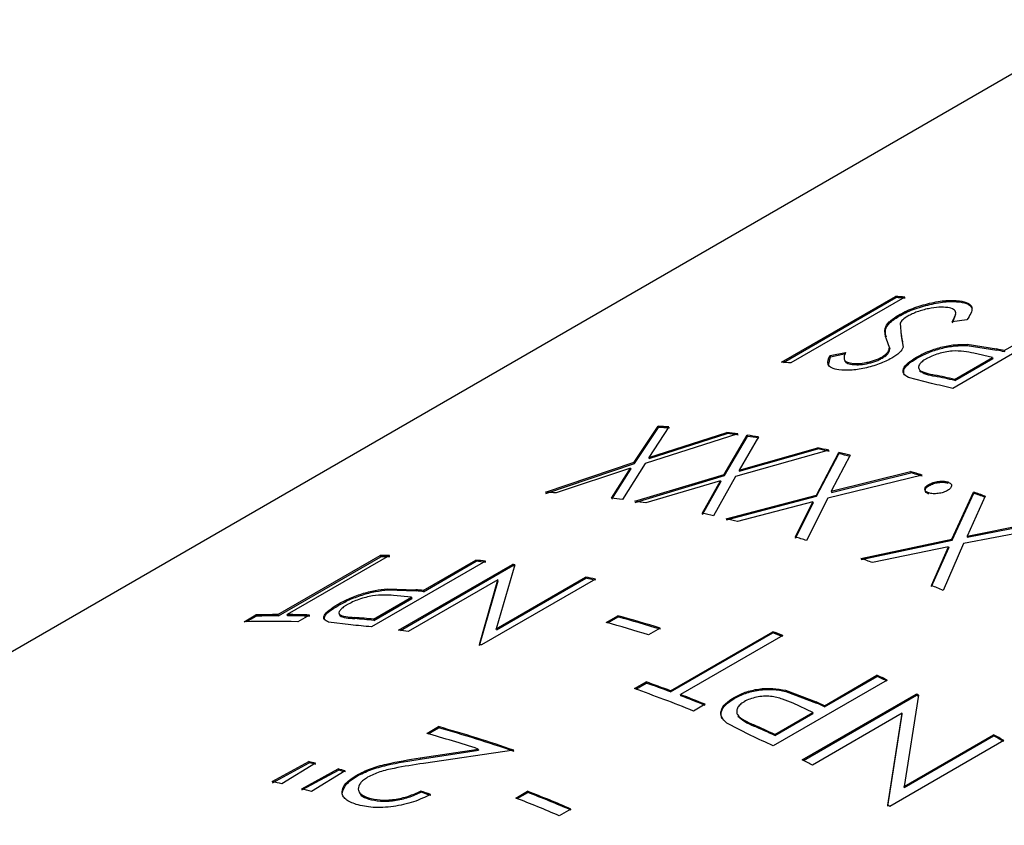
# Model space of a CAD drawing. Extents: x 1 to 30.3, y 6.7 to 19.9.
# Drawn here: x 19.3 to 19.3, y 18.5 to 18.6 of the extents above; entities that cross this region are included whole.
import ezdxf

# ---------------------------------------------------------------- set-up
doc = ezdxf.new("R2010")
doc.units = 0
doc.header["$MEASUREMENT"] = 0
doc.layers.get('0').update_dxf_attribs({"linetype": 'CONTINUOUS'})

msp = doc.modelspace()

# ---------------------------------------------------------------- linework, layer by layer
at = {"color": 7, "linetype": 'Continuous'}
for p, q in [((19.32655446138588, 18.57296213752973), (19.17460074036318, 18.48524112157765)), ((19.30558016283745, 18.55083765064221), (19.31294585847481, 18.55508977622462)), ((19.30571964093491, 18.55082838804529), (19.31296974366794, 18.55501378326442)), ((19.31355110376631, 18.55504726658954), (19.30618540812895, 18.55079514100713)), ((19.31294585847481, 18.55508977622462), (19.31296974366794, 18.55501378326442)), ((19.31708269888449, 18.55481516294225), (19.31710404537887, 18.55473941667852)), ((19.3131370739651, 18.55388528568636), (19.31315967581397, 18.55380939738306)), ((19.31663239704839, 18.55338276546015), (19.31685969603611, 18.55395574283303)), ((19.31325990500896, 18.55337248209755), (19.31332042404321, 18.55254503405853)), ((19.31757030913659, 18.55358248798542), (19.31661202308214, 18.55345837540981)), ((19.32401457048105, 18.55340841381142), (19.3166488748437, 18.54915628822901)), ((19.31998200560998, 18.55159147892049), (19.32338155744261, 18.55355399842006)), ((19.31332534928357, 18.55269554069776), (19.3133416811894, 18.55246929937043)), ((19.31255869517735, 18.55179173586497), (19.31236871835772, 18.55233538501242)), ((19.31332042404321, 18.55254503405853), (19.31344708180762, 18.55180940292039)), ((19.31332042404321, 18.55254503405853), (19.3133416811894, 18.55246929937043)), ((19.3133416811894, 18.55246929937043), (19.31339408410241, 18.55216323030086)), ((19.31757263478041, 18.55199952025477), (19.3194785667606, 18.55170314658737)), ((19.31757263478041, 18.55199952025477), (19.31759128093794, 18.55192420755793)), ((19.30872107605008, 18.55127704788142), (19.3097269028488, 18.55148134049416)), ((19.30874362180813, 18.55120116509597), (19.30974909310438, 18.55140549449453)), ((19.31255869517735, 18.55179173586497), (19.31257966887011, 18.55171603917463)), ((19.31759128093794, 18.55192420755793), (19.31949606513331, 18.55162806938408)), ((19.31922654964717, 18.55115536347614), (19.31801186994403, 18.55143127576145)), ((19.3194785667606, 18.55170314658737), (19.31949606513331, 18.55162806938408)), ((19.31998200560998, 18.55159147892049), (19.31999918025238, 18.55151647352374)), ((19.30862997970361, 18.55064245410271), (19.30874362180813, 18.55120116509597)), ((19.30872107605008, 18.55127704788142), (19.30874362180813, 18.55120116509597)), ((19.31011948763567, 18.55077790971091), (19.31014081821074, 18.55070216549549)), ((19.31206110158615, 18.55117832138718), (19.31208178327287, 18.55110266585848)), ((19.31431288392195, 18.55117301485789), (19.31433242409033, 18.55109753965894)), ((19.31677131776805, 18.549737988282), (19.31922654964717, 18.55115536347614)), ((19.31678849241046, 18.54966298288526), (19.31924372428957, 18.55108035807939)), ((19.31922654964717, 18.55115536347614), (19.31924372428957, 18.55108035807939)), ((19.31526737429491, 18.54946656859646), (19.31378216329092, 18.54985437490846)), ((19.31548560852329, 18.55001588543028), (19.31550360992556, 18.54994070133511)), ((19.31677131776805, 18.549737988282), (19.31678849241046, 18.54966298288526)), ((19.29606226661905, 18.54438145919719), (19.29761745570039, 18.54670699953585)), ((19.29608520712863, 18.54430553924541), (19.29764181181546, 18.54663097869904)), ((19.30275759222955, 18.54621928826004), (19.29676614462097, 18.54431468086748)), ((19.29831337954354, 18.54666601361253), (19.29701068234253, 18.5446931502215)), ((19.29701068234253, 18.5446931502215), (19.30204623987094, 18.54631182884285)), ((19.297033396301, 18.54461725112429), (19.30206774810961, 18.5462360621158)), ((19.29761745570039, 18.54670699953585), (19.29764181181546, 18.54663097869904)), ((19.30204623987094, 18.54631182884285), (19.30206774810961, 18.5462360621158)), ((19.30188112397535, 18.54359670859085), (19.30337584228926, 18.54613250002873)), ((19.30190032273868, 18.54352129326352), (19.30339649554309, 18.54605684861692)), ((19.30409138905859, 18.54602473646337), (19.30283878634671, 18.54387501712073)), ((19.30337584228926, 18.54613250002873), (19.30339649554309, 18.54605684861692)), ((19.30865002795172, 18.54515827759488), (19.3026033587973, 18.54346330830792)), ((19.30283878634671, 18.54387501712073), (19.30792159829662, 18.54531723847129)), ((19.30285775261298, 18.54379964411417), (19.30793932845671, 18.54524211130362)), ((19.30783803919446, 18.54226964811103), (19.3092827459484, 18.5450139929701)), ((19.3078534074351, 18.54219508613398), (19.30929960083886, 18.5449390608008)), ((19.30792159829662, 18.54531723847129), (19.30793932845671, 18.54524211130362)), ((19.3092827459484, 18.5450139929701), (19.30929960083886, 18.5449390608008)), ((19.29033776786965, 18.54245024451823), (19.29606226661905, 18.54438145919719)), ((19.29036206867844, 18.54237422665832), (19.29608520712863, 18.54430553924541)), ((19.29676614462097, 18.54431468086748), (19.29530371346334, 18.54197906099084)), ((19.29606226661905, 18.54438145919719), (19.29608520712863, 18.54430553924541)), ((19.29701068234253, 18.5446931502215), (19.297033396301, 18.54461725112429)), ((19.3100146069047, 18.5448399500691), (19.30880327633268, 18.54251487847422)), ((19.29581847840123, 18.54400490553589), (19.29103401328724, 18.54240824461704)), ((19.2945926453674, 18.54207059113603), (19.29581847840123, 18.54400490553589)), ((19.29461421012838, 18.54199481740766), (19.29584119235969, 18.54392900643868)), ((19.29581847840123, 18.54400490553589), (19.29584119235969, 18.54392900643868)), ((19.30283878634671, 18.54387501712073), (19.30285775261298, 18.54379964411417)), ((19.30880327633268, 18.54251487847422), (19.31392445389317, 18.54378241037571)), ((19.30881840720538, 18.54244038008846), (19.31393832398915, 18.54370827016078)), ((19.31392445389317, 18.54378241037571), (19.31393832398915, 18.54370827016078)), ((19.29609860527174, 18.54186747628001), (19.30188112397535, 18.54359670859085)), ((19.29611920164332, 18.5417918331622), (19.30190032273868, 18.54352129326352)), ((19.30164658240541, 18.54318677243511), (19.29681442412195, 18.54175870398707)), ((19.3004658614308, 18.54108422789356), (19.30164658240541, 18.54318677243511)), ((19.30048364949082, 18.54100908843421), (19.30166554867168, 18.54311139942856)), ((19.3026033587973, 18.54346330830792), (19.30119405728983, 18.54092626867294)), ((19.30164658240541, 18.54318677243511), (19.30166554867168, 18.54311139942856)), ((19.30188112397535, 18.54359670859085), (19.30190032273868, 18.54352129326352)), ((19.31466659253417, 18.54355776425211), (19.30857529117121, 18.54207024272728)), ((19.31632746997307, 18.54311349315177), (19.31633985556182, 18.54303981813087)), ((19.30880327633268, 18.54251487847422), (19.30881840720538, 18.54244038008846)), ((19.31511400279856, 18.54295402195736), (19.31512677399095, 18.54288022162598)), ((19.31659920651197, 18.53942029307751), (19.31799074392748, 18.54245990955579)), ((19.31660894098932, 18.53934756334395), (19.31800199924455, 18.54238661975912)), ((19.31799074392748, 18.54245990955579), (19.31800199924455, 18.54238661975912)), ((19.30200755070515, 18.54074076013231), (19.30783803919446, 18.54226964811103)), ((19.30202434740042, 18.54066584153578), (19.3078534074351, 18.54219508613398)), ((19.30761107239137, 18.54182663378861), (19.30273963299065, 18.54056571841845)), ((19.30646699102211, 18.53955753853792), (19.30761107239137, 18.54182663378861)), ((19.30648092012791, 18.5394833807978), (19.30762620326408, 18.54175213540285)), ((19.30857529117121, 18.54207024272728), (19.30720894741475, 18.53933388065655)), ((19.30761107239137, 18.54182663378861), (19.30762620326408, 18.54175213540285)), ((19.30783803919446, 18.54226964811103), (19.3078534074351, 18.54219508613398)), ((19.31874013013623, 18.54219195550352), (19.31757234277074, 18.53961875262666)), ((19.31757234277074, 18.53961875262666), (19.32273279032273, 18.54063956454447)), ((19.31758183480072, 18.53954611655981), (19.32274099632389, 18.54056744529877)), ((19.32348862401757, 18.54032227225457), (19.31735207460427, 18.53912757672427)), ((19.31071775090676, 18.53817504162174), (19.31659920651197, 18.53942029307751)), ((19.31072894661254, 18.53810177287964), (19.31660894098932, 18.53934756334395)), ((19.31659920651197, 18.53942029307751), (19.31660894098932, 18.53934756334395)), ((19.31757234277074, 18.53961875262666), (19.31758183480072, 18.53954611655981)), ((19.31638013882943, 18.53893050794105), (19.3114672836577, 18.53790611111978)), ((19.31527358964792, 18.53642617675758), (19.31638013882943, 18.53893050794105)), ((19.31528185577637, 18.53635403260201), (19.31638963085942, 18.53885787187419)), ((19.31735207460427, 18.53912757672427), (19.31602931670918, 18.53610984540045)), ((19.31638013882943, 18.53893050794105), (19.31638963085942, 18.53885787187419)), ((19.27304695051738, 18.53454726725072), (19.27965719019193, 18.53836327738878)), ((19.27307346994208, 18.53447119342373), (19.27968370961663, 18.53828720356179)), ((19.28024855483168, 18.53836296287261), (19.27363831515713, 18.53454695273455)), ((19.28644834355751, 18.53800261059584), (19.27908264792015, 18.53375048501343)), ((19.27968370961663, 18.53828720356179), (19.27965719019193, 18.53836327738878)), ((19.2824371593402, 18.53610366573933), (19.28583671117282, 18.5380661852389)), ((19.28245970509824, 18.53602778295388), (19.28585925693087, 18.53799030245345)), ((19.28583671117282, 18.5380661852389), (19.28585925693087, 18.53799030245345)), ((19.28083993766581, 18.53353503851239), (19.28820563330317, 18.5377871640948)), ((19.28096287096727, 18.53351816702974), (19.28822665575432, 18.53771146073054)), ((19.28834627460587, 18.53776784312475), (19.28714364682202, 18.53363568670979)), ((19.28822665575432, 18.53771146073054), (19.28820563330317, 18.5377871640948)), ((19.28725554738543, 18.53679448781917), (19.28145830817084, 18.53344781285658)), ((19.28605976286926, 18.53261763389226), (19.28725554738543, 18.53679448781917)), ((19.28607742877458, 18.53254252045401), (19.28727617220087, 18.53671884054432)), ((19.29355780712797, 18.53684125726619), (19.28619211149061, 18.53258913168378)), ((19.28714364682202, 18.53363568670979), (19.29292760653726, 18.5369746955806)), ((19.28716163286507, 18.53356050579364), (19.29294559258031, 18.53689951466444)), ((19.28727617220087, 18.53671884054432), (19.28725554738543, 18.53679448781917)), ((19.29294559258031, 18.53689951466444), (19.29292760653726, 18.5369746955806)), ((19.28010913532064, 18.53621312250916), (19.28195106942864, 18.53614993067654)), ((19.28010913532064, 18.53621312250916), (19.28013310028473, 18.53613712442482)), ((19.28013310028473, 18.53613712442482), (19.28197392776096, 18.53607401814098)), ((19.28195106942864, 18.53614993067654), (19.28197392776096, 18.53607401814098)), ((19.2824371593402, 18.53610366573933), (19.28245970509824, 18.53602778295388)), ((19.27922647149827, 18.53425017510084), (19.28168170337739, 18.53566755029498)), ((19.27924901725631, 18.53417429231539), (19.28170424913543, 18.53559166750953)), ((19.28168170337739, 18.53566755029498), (19.28050998507755, 18.5357832694541)), ((19.28168170337739, 18.53566755029498), (19.28170424913543, 18.53559166750953)), ((19.27690195779119, 18.53520357078402), (19.27692678295948, 18.53512752790332)), ((19.27086431833209, 18.53408628734157), (19.2716197742949, 18.53452240278592)), ((19.27103185125315, 18.53409110506868), (19.2716472114481, 18.53444634494772)), ((19.2716472114481, 18.53444634494772), (19.2716197742949, 18.53452240278592)), ((19.27307346994208, 18.53447119342373), (19.27304695051738, 18.53454726725072)), ((19.2736644543119, 18.53447087910981), (19.27363831515713, 18.53454695273455)), ((19.27508323135245, 18.53452056075283), (19.27432777538965, 18.53408444530848)), ((19.27798567911899, 18.53436072512288), (19.27800902275365, 18.53428477124957)), ((19.27922647149827, 18.53425017510084), (19.27924901725631, 18.53417429231539)), ((19.29424832397342, 18.53403504240452), (19.29500377993622, 18.53447115784887)), ((19.29434621853819, 18.53400837227866), (19.2950188521136, 18.53439667537648)), ((19.29500377993622, 18.53447115784887), (19.2950188521136, 18.53439667537648)), ((19.27774843261835, 18.53388146003212), (19.27632073429685, 18.53406063087379)), ((19.28716163286507, 18.53356050579364), (19.28714364682202, 18.53363568670979)), ((19.29775326278506, 18.5336716688379), (19.29699780682226, 18.53323555339355)), ((19.29840933239282, 18.52962733711521), (19.30501957206737, 18.53344334725327)), ((19.29841954284285, 18.52955442699014), (19.3050297825174, 18.5333704371282)), ((19.3056710042755, 18.53319683771993), (19.29906076460095, 18.52938082758187)), ((19.3050297825174, 18.5333704371282), (19.30501957206737, 18.53344334725327)), ((19.31241132726375, 18.53032208957023), (19.30504563162639, 18.52606996398782)), ((19.30835381893488, 18.52866596569246), (19.3117533707675, 18.53062848519203)), ((19.30835969929662, 18.52859486563058), (19.31175925112925, 18.53055738513016)), ((19.3117533707675, 18.53062848519203), (19.31175925112925, 18.53055738513016)), ((19.29607533374778, 18.52976529980214), (19.29683078971059, 18.53020141524649)), ((19.29616099953208, 18.52973499397698), (19.2968420152235, 18.53012813596738)), ((19.2968420152235, 18.53012813596738), (19.29683078971059, 18.53020141524649)), ((19.30584612032137, 18.52966098155571), (19.30782984887084, 18.52890600629654)), ((19.30584612032137, 18.52966098155571), (19.30585353542675, 18.52958919674682)), ((19.29841954284285, 18.52955442699014), (19.29840933239282, 18.52962733711521)), ((19.29907055615532, 18.52930807597179), (19.29906076460095, 18.52938082758187)), ((19.3025202915708, 18.52919546788893), (19.30252864317762, 18.52912328844655)), ((19.30585353542675, 18.52958919674682), (19.30783606616524, 18.52883475187944)), ((19.30692782380237, 18.52516298847443), (19.31429351943973, 18.52941511405684)), ((19.30699573542339, 18.52512942148872), (19.31429776638942, 18.52934479423869)), ((19.314443637872, 18.52934083598369), (19.31350880629162, 18.52344905983847)), ((19.31429776638942, 18.52934479423869), (19.31429351943973, 18.52941511405684)), ((19.30064604569159, 18.52875767795545), (19.29989058972879, 18.52832156251111)), ((19.30759836297207, 18.52822985024811), (19.30633239174747, 18.52882038959616)), ((19.30782984887084, 18.52890600629654), (19.30783606616524, 18.52883475187944)), ((19.30835381893488, 18.52866596569246), (19.30835969929662, 18.52859486563058)), ((19.30514313109295, 18.52681247505397), (19.30759836297207, 18.52822985024811)), ((19.3051490114547, 18.5267413749921), (19.30760424333382, 18.52815875018623)), ((19.31338453400879, 18.52818122777667), (19.30758729479421, 18.52483455281407)), ((19.30759836297207, 18.52822985024811), (19.30760424333382, 18.52815875018623)), ((19.31244934044332, 18.52224329030776), (19.31338453400879, 18.52818122777667)), ((19.31245003684813, 18.5221748479664), (19.31338835689359, 18.52811111915511)), ((19.31338835689359, 18.52811111915511), (19.31338453400879, 18.52818122777667)), ((19.28265568066669, 18.5268752243725), (19.2834111366295, 18.52731133981685)), ((19.2827523549815, 18.52684815044926), (19.28342585630094, 18.52723695448505)), ((19.2834111366295, 18.52731133981685), (19.28342585630094, 18.52723695448505)), ((19.3036084394303, 18.52673206809423), (19.30205308156928, 18.52753030729278)), ((19.3038037606626, 18.52741906573144), (19.3038105022904, 18.52734757560873)), ((19.30514313109295, 18.52681247505397), (19.3051490114547, 18.5267413749921)), ((19.31350880629162, 18.52344905983847), (19.31929276600685, 18.52678806870927)), ((19.31350983853592, 18.52338042931023), (19.31929379825115, 18.52671943818103)), ((19.31929379825115, 18.52671943818103), (19.31929276600685, 18.52678806870927)), ((19.28222663337872, 18.52529381833201), (19.28598984013594, 18.52586728099137)), ((19.28598984013594, 18.52586728099137), (19.28600241581624, 18.52579354380545)), ((19.31995372457486, 18.52641712438445), (19.3125880289375, 18.52216499880204)), ((19.28222663337872, 18.52529381833201), (19.28224036419016, 18.52521971977757)), ((19.28224036419016, 18.52521971977757), (19.28600241581624, 18.52579354380545)), ((19.28828908736256, 18.52578557181839), (19.28244907344778, 18.52493863445411)), ((19.27267182025294, 18.52376887500006), (19.27503721983359, 18.52505392595371)), ((19.27268858784392, 18.52369396321974), (19.27505392374343, 18.52497902915321)), ((19.27547760075553, 18.52494863926097), (19.27330619014286, 18.52361722844969)), ((19.27457886836966, 18.52329578140273), (19.27694060847753, 18.52457911969034)), ((19.27503721983359, 18.52505392595371), (19.27505392374343, 18.52497902915321)), ((19.27694060847753, 18.52457911969034), (19.27695608843619, 18.5245045282083)), ((19.27459440965628, 18.52322117383956), (19.27695608843619, 18.5245045282083)), ((19.27738794830885, 18.52446011932743), (19.27521711048231, 18.52312599763274)), ((19.27813766926561, 18.52418863110247), (19.278152330131, 18.52411426223735)), ((19.31350983853592, 18.52338042931023), (19.31350880629162, 18.52344905983847)), ((19.2788981434111, 18.52271156414418), (19.27891139302672, 18.52263761269369)), ((19.28226483624454, 18.52315588202027), (19.28227701396929, 18.52308227584379)), ((19.28842325529062, 18.52270123889704), (19.28917871125343, 18.52313735434139)), ((19.28850390608096, 18.52266973984825), (19.28918814334804, 18.52306474161469)), ((19.28917871125343, 18.52313735434139), (19.28918814334804, 18.52306474161469)), ((19.291981706452, 18.52199287005172), (19.29122625048919, 18.52155675460737))]:
    msp.add_line(p, q, dxfattribs=at)
for centre, radius, start, end in [((19.30894907394448, 18.49385425916501), 0.06136581162292078, 85.69915788502067, 86.26565525016922), ((19.30897552922412, 18.49381764299897), 0.06132635104432694, 85.69915788495966, 86.26565525039265), ((19.30360785862059, 18.47896148874668), 0.07445285865752949, 77.29529157291607, 77.69213382369696), ((19.30363556239327, 18.47893318688562), 0.07440498295565731, 77.29529157364226, 77.6921338227484), ((19.30158337828192, 18.4896021332241), 0.0613658119822983, 85.69915788666066, 86.26565524848829), ((19.2995811600451, 18.47639419660799), 0.07473706487086722, 76.79886529705553, 77.88436705387812), ((19.30052073542801, 18.47766676866674), 0.0738805936848209, 77.2934698563759, 78.31359997392792), ((19.30054835980838, 18.47763810778401), 0.07383308567493561, 77.29346985657716, 78.31359997388728), ((19.29440463814065, 18.4862259596175), 0.06056631395649258, 86.29975602782382, 86.95924491533805), ((19.29443106021639, 18.48618883033619), 0.06052736756664384, 86.29975602801774, 86.95924491498222), ((19.29388909336654, 18.48082814384783), 0.0659897873888169, 82.27653688961657, 82.8993776102918), ((19.2939158469931, 18.48079448586749), 0.06594735319690187, 82.27653688870792, 82.89937761177218), ((19.29364638763022, 18.47909973337198), 0.06773517619096336, 81.1293950427626, 81.74148973628532), ((19.2936732972919, 18.47906718656674), 0.06769161990843975, 81.12939504299304, 81.74148973644168), ((19.2924895710831, 18.47285232960736), 0.07408988109436332, 77.40138667576015, 77.97796118270023), ((19.29251722456636, 18.47282379987023), 0.07404223875105773, 77.4013866766951, 77.97796118158189), ((19.29204154445542, 18.47088791351932), 0.0761047612417611, 76.3398637980277, 76.90621625699814), ((19.29206948603768, 18.47086064700087), 0.07605582322989467, 76.33986379888938, 76.90621625607697), ((19.29015049196568, 18.46390480852694), 0.0833404616188295, 72.89234364716518, 73.42542152082855), ((19.29017964960524, 18.46388203258657), 0.08328687059636347, 72.89234364764272, 73.42542152092732), ((19.28703302551257, 18.48187456489027), 0.06066575874771051, 86.21852216283962, 86.87729015039494), ((19.28802594102953, 18.45747556474643), 0.0901123092334716, 70.07173092705689, 70.57775569769169), ((19.28805646479499, 18.4574569229493), 0.09005436376810093, 70.07173092749633, 70.57775569716675), ((19.28653796641825, 18.47668860126247), 0.0658762662329913, 82.35332566596045, 82.97688172302296), ((19.28626304446874, 18.47473095054511), 0.06785316016267721, 81.05402195841529, 81.66540689788467), ((19.28515183422163, 18.46872870906861), 0.07395837027537797, 77.47246209322687, 78.04971989925895), ((19.28464436507051, 18.46650375471426), 0.07624049572781745, 76.27013225300959, 76.83581230787681), ((19.28282768247914, 18.45979465672214), 0.08319215241804744, 72.95805641072336, 73.49176765442652), ((19.27992265387622, 18.48154495121176), 0.05681894631657514, 89.67136223239837, 90.26769246959377), ((19.27994900259752, 18.48150541349785), 0.0567824098047267, 89.67136223355027, 90.26769246834769), ((19.27953782575583, 18.47449256424437), 0.06388490622872683, 83.7900862529825, 84.34159195647561), ((19.27956442194997, 18.47445756183861), 0.06384382568009289, 83.79008625273808, 84.34159195733757), ((19.28060669787061, 18.45307394029961), 0.09027110811984142, 70.00942318056232, 70.51485433248523), ((19.27921172935606, 18.47179715414185), 0.06660008800144367, 82.1167395394673, 82.23886908385514), ((19.27923853541474, 18.47176388621572), 0.06655726024730002, 82.11673953779007, 82.2388690846862), ((19.2780299839084, 18.46506154299081), 0.07344004817123469, 77.79351856772502, 78.29608495638406), ((19.27805754973593, 18.46503260518431), 0.07339282320473983, 77.7935185673032, 78.29608495751106), ((19.27620513445362, 18.47320262927228), 0.06320900665898908, 84.34179106988138, 84.78439940887434), ((19.27623168763179, 18.47316719414721), 0.0631683609624618, 84.34179107065206, 84.78439940897837), ((19.27769622854075, 18.4455916056943), 0.0983004443938476, 67.04808641794087, 67.52560557250493), ((19.27330504979451, 18.47876170064256), 0.05578616367011885, 90.26508458477053, 91.73114371125303), ((19.27333140325139, 18.47872149906959), 0.05575029103217472, 90.26508458465645, 91.73114371156724), ((19.27330355852734, 18.47665304516866), 0.05789487537985642, 88.2384657242506, 89.66870558400888), ((19.2733299129431, 18.47661419950293), 0.0578576467985075, 88.23846572467687, 89.66870558389118), ((19.27303768312098, 18.47180687739507), 0.06274923529375642, 84.33986954512274, 85.47733282740177), ((19.27306420850795, 18.47177114805581), 0.06270888511794653, 84.33986954473019, 85.47733282763312), ((19.27350122915795, 18.45539525685387), 0.08194728676499512, 72.78568235631282, 74.78778490290188), ((19.27353012829746, 18.45537162320757), 0.08189459152804887, 72.78568235603512, 74.78778490310518), ((19.27256583840462, 18.47728633703289), 0.05682543027224411, 88.2231945274681, 91.71586017444419), ((19.27221816450816, 18.4706845933175), 0.06343837819424368, 83.78802652775038, 84.99886750104417), ((19.27180325551817, 18.46723558970928), 0.06691246921040783, 81.70361469743958, 82.23835646644133), ((19.27274577320143, 18.45495914143112), 0.08194728674249895, 72.78568235603984, 74.78778490317856), ((19.27248928134263, 18.44649399376069), 0.09283539135164663, 69.05783765168844, 69.48771002449912), ((19.27252041004073, 18.44647699546708), 0.0927756945678182, 69.05783765130651, 69.48771002458855), ((19.27058850390905, 18.46045606570627), 0.0738014347887324, 77.79401544561114, 77.89912005113143), ((19.26773799309465, 18.43524985015495), 0.1050449308306683, 64.83171708628377, 65.2275984963335), ((19.26777217707674, 18.43524008230839), 0.1049773828065716, 64.83171708602461, 65.22759849661709), ((19.26513526440493, 18.44223929130959), 0.0928336687499662, 68.01383109032092, 70.53171658583726), ((19.266553235722, 18.44448992415517), 0.09090209007844462, 69.48552235762425, 70.5442503661902), ((19.26658393084341, 18.4444717605962), 0.09084363660752404, 69.48552235779515, 70.54425036606777), ((19.26517396377601, 18.44084539720029), 0.09479893302669752, 68.02621757132792, 69.05572905031107), ((19.26520554583371, 18.44082957724304), 0.09473797370313701, 68.02621757128745, 69.05572905037552), ((19.26586289901844, 18.43134639889201), 0.1093754903462026, 63.63008701740093, 63.7178255936301), ((19.26589828776201, 18.43133913909533), 0.1093051598575476, 63.63008701789188, 63.7178255924315), ((19.26480166546647, 18.43429050505733), 0.1039399713384042, 65.22773804271851, 65.54543785273111), ((19.26483555153742, 18.43428009204599), 0.103873133939808, 65.22773804254844, 65.54543785271285), ((19.26062386444559, 18.44589897774788), 0.0845413063019007, 70.89871311381867, 74.36309801685292), ((19.26065323719851, 18.44587694365694), 0.08448694303106757, 70.89871311378866, 74.36309801684533), ((19.26190698465929, 18.43312774585153), 0.1031803898236812, 65.22635149886138, 66.04282758300872), ((19.26194066742839, 18.43311688845889), 0.1031140411006221, 65.22635149959395, 66.0428275822699), ((19.26022484223456, 18.44665814225378), 0.0832941941338643, 71.9814280173247, 74.37758871260507), ((19.26068036052494, 18.43165963006649), 0.1043148523990835, 64.83024633371343, 65.69938569983594), ((19.26107746612243, 18.42228415366198), 0.119624785896751, 60.51640028135566, 60.87942343089406), ((19.26111593320248, 18.42228272345262), 0.1195478622346947, 60.51640028091325, 60.87942343161168), ((19.2575299650548, 18.45085298831413), 0.07623833101846733, 76.38392164468526, 76.72421125319505), ((19.25755792667139, 18.45082580502208), 0.07618930740324709, 76.38392164553808, 76.7242112516931), ((19.25681799376807, 18.4480349491278), 0.07914499143882606, 74.93574301900605, 75.27085084062811), ((19.2582807861192, 18.42665755778808), 0.1098628879560893, 63.33325476613944, 63.71747580479768), ((19.25684641322293, 18.44800957804445), 0.07909409862784877, 74.93574301975386, 75.27085083958067), ((19.25526450237606, 18.44954767303582), 0.07623517256937536, 76.31060483300179, 76.80081064581783), ((19.25455179093453, 18.44672654292739), 0.07914500686263554, 74.86423907786407, 75.342354781161), ((19.25456070469583, 18.44005625039313), 0.08759604832088365, 71.11556415220922, 71.56241125241183), ((19.25459069724608, 18.44003608048481), 0.08753972068324521, 71.11556415220362, 71.56241125266989), ((19.2532092412952, 18.43245270838407), 0.09687530150363799, 66.89406328999851, 68.6848011133987), ((19.253964697264, 18.43288882384336), 0.09687530148754012, 66.89406328978794, 68.68480111348651), ((19.25399677330264, 18.43287424433836), 0.09681300700124577, 66.89406328995098, 68.68480111343914), ((19.25345691207487, 18.41757991702825), 0.1201437818243352, 60.51671698994212, 60.59266750740768)]:
    msp.add_arc(centre, radius, start, end, dxfattribs=at)
for points, knots in [([(19.3131370739651, 18.55388528568636), (19.31327817451206, 18.55396208577573), (19.31356033214841, 18.55411566230081), (19.31423345651276, 18.55439566702054), (19.31515573326804, 18.55466952476263), (19.31625494340727, 18.55486548080715), (19.31680671949007, 18.55483193926602), (19.31708269888449, 18.55481516294225)], [0, 0, 0, 0, 0.1254100684780196, 0.2507815118793201, 0.5004426040346382, 0.7501385944144007, 1, 1, 1, 1]), ([(19.31315967581397, 18.55380939738306), (19.31330077036852, 18.55388619719455), (19.31358290805614, 18.55403976882808), (19.31425587382934, 18.55431976402252), (19.31517783775998, 18.55459364005837), (19.3162766936991, 18.55478967153611), (19.31682821575686, 18.55475617107536), (19.31710404537887, 18.55473941667852)], [0, 0, 0, 0, 0.1254513284920154, 0.2508569366302522, 0.5005453771293188, 0.7502105711067135, 1, 1, 1, 1]), ([(19.31708269888449, 18.55481516294225), (19.31728750672546, 18.55477272722645), (19.31769707191101, 18.55468786625758), (19.31802236562881, 18.55428557373349), (19.31775106663284, 18.5538636210333), (19.31757030913659, 18.55358248798542)], [0, 0, 0, 0, 0.2502711594274364, 0.500480613257855, 1, 1, 1, 1]), ([(19.31710404537887, 18.55473941667852), (19.31731349044224, 18.55469811385889), (19.3177323564286, 18.55461551298016), (19.31784706761737, 18.55440305490165), (19.3179044199062, 18.55429683198467)], [0, 0, 0, 0, 0.5000288163706507, 1, 1, 1, 1]), ([(19.31236871835772, 18.55233538501242), (19.31229311788411, 18.55255605915318), (19.31217978440568, 18.55288687411739), (19.3124723091364, 18.55343506288003), (19.31291572338261, 18.55373537239954), (19.3131370739651, 18.55388528568636)], [0, 0, 0, 0, 0.5008467654291511, 0.7508247419501772, 1, 1, 1, 1]), ([(19.31632724292169, 18.5543790474979), (19.31614630710238, 18.55439077866188), (19.31578570006797, 18.5544141589979), (19.31519785082771, 18.55433333903408), (19.31471422494234, 18.55421763899295), (19.31435719246931, 18.5541017967432), (19.31401861485234, 18.55396793618511), (19.31383203480894, 18.55386728741849), (19.31373811916423, 18.55381662554901)], [0, 0, 0, 0, 0.2505355587028472, 0.499320063792481, 0.6262366649737763, 0.7509000787942267, 0.8746147804910737, 1, 1, 1, 1]), ([(19.31661202308214, 18.55345837540981), (19.316730437486, 18.55365847420923), (19.31690808034568, 18.5539586583236), (19.31675991054731, 18.55427693909205), (19.3164713564517, 18.55434503708912), (19.31632724292169, 18.5543790474979)], [0, 0, 0, 0, 0.5001934518224278, 0.7503799562066787, 1, 1, 1, 1]), ([(19.31236849133646, 18.55245473910685), (19.31231796009117, 18.55261461185828), (19.31223241334889, 18.55288526802328), (19.31249711329772, 18.55335975788223), (19.31293904678756, 18.55365967034166), (19.31315967581397, 18.55380939738306)], [0, 0, 0, 0, 0.4195018081885039, 0.7101945115329846, 1, 1, 1, 1]), ([(19.31373811916423, 18.55381662554901), (19.3136210240298, 18.55373988413711), (19.31344511584371, 18.55362459802697), (19.31331896606312, 18.553477035578), (19.31327959717938, 18.55340734237874), (19.31325990500896, 18.55337248209755)], [0, 0, 0, 0, 0.4987707630079679, 0.7492869846021111, 1, 1, 1, 1]), ([(19.31431288392195, 18.55117301485789), (19.31454248188203, 18.55129591803424), (19.31500105387108, 18.55154139039828), (19.31588028258683, 18.55182923856824), (19.31678808551179, 18.55199728991998), (19.31731091330592, 18.55199877622692), (19.31757263478041, 18.55199952025477)], [0, 0, 0, 0, 0.2503100436036638, 0.4999398711482379, 0.7496757522853843, 1, 1, 1, 1]), ([(19.3097269028488, 18.55148134049416), (19.30966238865193, 18.5513261278815), (19.3095657008131, 18.55109350974775), (19.30973947838242, 18.55085355869366), (19.30999279978263, 18.55080312964207), (19.31011948763567, 18.55077790971091)], [0, 0, 0, 0, 0.5005940453592269, 0.7502434924872253, 0.9999999999999999, 0.9999999999999999, 0.9999999999999999, 0.9999999999999999]), ([(19.31206110158615, 18.55117832138718), (19.31214536750981, 18.55123165991507), (19.3123155555475, 18.55133938530395), (19.31253024739733, 18.55155815845013), (19.31254733983074, 18.5516985000306), (19.31255869517735, 18.55179173586497)], [0, 0, 0, 0, 0.2476569280690059, 0.50018138739749, 0.9999999999999999, 0.9999999999999999, 0.9999999999999999, 0.9999999999999999]), ([(19.31208178327287, 18.55110266585848), (19.31216628166996, 18.55115619728936), (19.31233632455146, 18.55126392286844), (19.31255112547888, 18.55148263795286), (19.31256826759696, 18.55162281020047), (19.31257966887011, 18.55171603917463)], [0, 0, 0, 0, 0.2485732722137055, 0.5002238732519069, 0.9999999999999999, 0.9999999999999999, 0.9999999999999999, 0.9999999999999999]), ([(19.31344708180762, 18.55180940292039), (19.31338774396199, 18.55169521101881), (19.3132691712277, 18.55146702534976), (19.3128975429268, 18.55122476234695), (19.31271189011918, 18.5511037360243)], [0, 0, 0, 0, 0.50043415106504, 1, 1, 1, 1]), ([(19.31433242409033, 18.55109753965894), (19.3145620079228, 18.55122044199714), (19.31502052310337, 18.55146589738129), (19.31589949798543, 18.55175377066204), (19.31680702694162, 18.55192190039431), (19.31732967440873, 18.55192343794876), (19.31759128093794, 18.55192420755793)], [0, 0, 0, 0, 0.25037426606603, 0.5000369607228449, 0.7497479588603757, 1, 1, 1, 1]), ([(19.31801186994403, 18.55143127576145), (19.31780211860602, 18.55147130632408), (19.31738368466407, 18.55155116348388), (19.316760361238, 18.55159012946205), (19.31616826977137, 18.55151089456368), (19.31571856540274, 18.55139928890432), (19.31528795903213, 18.55124921052356), (19.31505617518626, 18.55112627245402), (19.31494024162252, 18.55106478133298)], [0, 0, 0, 0, 0.2506454862885925, 0.5000138728657926, 0.6253904329141406, 0.7499529442597305, 0.8749315502761357, 1, 1, 1, 1]), ([(19.30929527076191, 18.55035061808749), (19.30912452531389, 18.55038432319773), (19.30878299352609, 18.55045174149026), (19.30848744736726, 18.55075185559174), (19.30862762846223, 18.55106697969957), (19.30872107605008, 18.55127704788142)], [0, 0, 0, 0, 0.2499810836013369, 0.5000220350828005, 1, 1, 1, 1]), ([(19.31271189011918, 18.5511037360243), (19.31245571069413, 18.55097258914198), (19.31207085102076, 18.55077556650333), (19.31144290056612, 18.55057476756271), (19.31080707051483, 18.55041544771928), (19.31001356385636, 18.5503054325457), (19.30953474318617, 18.55033555363633), (19.30929527076191, 18.55035061808749)], [0, 0, 0, 0, 0.2495622924753077, 0.3749187209168301, 0.500304698627725, 0.7500875533203688, 1, 1, 1, 1]), ([(19.30965627925015, 18.5509633139417), (19.30968910715401, 18.55090099326451), (19.30975477262497, 18.55077633356541), (19.31001212372504, 18.55072689061078), (19.31014081821074, 18.55070216549549)], [0, 0, 0, 0, 0.4999264208816309, 1, 1, 1, 1]), ([(19.31011948763567, 18.55077790971091), (19.31025259581116, 18.55076675226216), (19.31051849703192, 18.55074446377965), (19.31096592443516, 18.55080074572178), (19.3113295416274, 18.5508828711253), (19.31160011920101, 18.55096503683809), (19.31185068163898, 18.55106478501119), (19.31199092030096, 18.55114045364275), (19.31206110158615, 18.55117832138718)], [0, 0, 0, 0, 0.2499114996473849, 0.4992313402038491, 0.62823404873403, 0.7495955104999557, 0.8746871323576977, 1, 1, 1, 1]), ([(19.31014081821074, 18.55070216549549), (19.31027385038615, 18.55069101861213), (19.31053961698804, 18.55066874979405), (19.31098689722458, 18.55072507030345), (19.31135038271071, 18.55080720810652), (19.31162088767674, 18.55088939052663), (19.3118713772482, 18.55098913167553), (19.31201160518681, 18.55106479806608), (19.31208178327287, 18.55110266585848)], [0, 0, 0, 0, 0.2498429757504035, 0.4991267598707839, 0.6281693707069166, 0.7495156911097449, 0.8746433160097343, 1, 1, 1, 1]), ([(19.31378216329092, 18.54985437490846), (19.31366145642745, 18.54993037035646), (19.31342007579749, 18.55008234041506), (19.31342572492249, 18.55041956182685), (19.31371544142517, 18.55079950954967), (19.31411357328767, 18.55104841110057), (19.31431288392195, 18.55117301485789)], [0, 0, 0, 0, 0.2500261804680611, 0.4999838055308401, 0.7496845787677384, 1, 1, 1, 1]), ([(19.31349832580745, 18.55010927940123), (19.31348279555305, 18.55018742313082), (19.31344635858362, 18.55037076337835), (19.31374162199471, 18.55072575528523), (19.31413532087538, 18.55097350506958), (19.31433242409033, 18.55109753965894)], [0, 0, 0, 0, 0.2705729578365111, 0.6348162970798039, 1, 1, 1, 1]), ([(19.31494024162252, 18.55106478133298), (19.31488959548442, 18.55103388743164), (19.31478834109708, 18.55097212274099), (19.31461901873353, 18.55084512362828), (19.31447714635231, 18.55068448565245), (19.31441333024441, 18.55050526217029), (19.31449193676814, 18.55029919514195), (19.31489678558714, 18.55014470357592), (19.31528897764603, 18.55005890281875), (19.31548560852329, 18.55001588543028)], [0, 0, 0, 0, 0.06266497283415141, 0.125283065401918, 0.2502368285106104, 0.3775911366188765, 0.5002088191138534, 0.7494228245604596, 1, 1, 1, 1]), ([(19.31451069658285, 18.550282775548), (19.31463838255535, 18.55020949197968), (19.31489444788732, 18.55006252688335), (19.31530018968326, 18.54998138309297), (19.31550360992556, 18.54994070133511)], [0, 0, 0, 0, 0.4986460741067048, 1, 1, 1, 1]), ([(19.31511400279856, 18.54295402195736), (19.31520275189926, 18.54299815278735), (19.31538026919036, 18.54308642393974), (19.31572497878699, 18.54315662158694), (19.31600495805941, 18.54317111703141), (19.31620293175775, 18.54314838356511), (19.31628593725388, 18.54312512888732), (19.31632746997307, 18.54311349315177)], [0, 0, 0, 0, 0.2497791927336125, 0.499612112278629, 0.7491772193497372, 0.8744980440961035, 1, 1, 1, 1]), ([(19.31512677399095, 18.54288022162598), (19.31521551387502, 18.5429243531434), (19.31539299656476, 18.54301261763119), (19.31573759988803, 18.54308285067586), (19.31601749840243, 18.54309738665652), (19.316215390213, 18.54307468436602), (19.31629834777804, 18.5430514456253), (19.31633985556182, 18.54303981813087)], [0, 0, 0, 0, 0.2498537343668648, 0.4997156946852755, 0.749250911923565, 0.874537796206017, 1, 1, 1, 1]), ([(19.31632746997307, 18.54311349315177), (19.31639743412207, 18.54308243578339), (19.31653733628796, 18.54302033264679), (19.31659187814007, 18.54287084755121), (19.31653679612286, 18.54273586227443), (19.31642802656331, 18.54263099203538), (19.31635215072283, 18.54258309965097), (19.31631418539792, 18.5425591361611)], [0, 0, 0, 0, 0.2496944532190402, 0.4992956437586903, 0.7490867427569785, 0.8744527470890429, 1, 1, 1, 1]), ([(19.31509985403351, 18.5424048055547), (19.31502849798582, 18.542435386512), (19.3148858562033, 18.54249651829272), (19.31483709625231, 18.54264456830334), (19.31489292504731, 18.5428063002866), (19.31504030120916, 18.54290477538297), (19.31511400279856, 18.54295402195736)], [0, 0, 0, 0, 0.2500868491996932, 0.4999272676745262, 0.7499177972715024, 1, 1, 1, 1]), ([(19.31511223962226, 18.5423311305338), (19.3150409338838, 18.54236169649154), (19.31489837971921, 18.54242280383949), (19.31484976084415, 18.54257082193035), (19.31490569765784, 18.54273251940415), (19.3150530683681, 18.54283097852473), (19.31512677399095, 18.54288022162598)], [0, 0, 0, 0, 0.2500119180432148, 0.4998228877589016, 0.7498426551437234, 1, 1, 1, 1]), ([(19.31631418539792, 18.5425591361611), (19.31622523978474, 18.54251524465958), (19.31604738108214, 18.54242747770586), (19.3157028820202, 18.54235826771058), (19.3154219088177, 18.54234540403633), (19.31522473015626, 18.54236992169691), (19.3151414993635, 18.54239317202751), (19.31509985403351, 18.5424048055547)], [0, 0, 0, 0, 0.2497706738680137, 0.4994500168450978, 0.749057160354588, 0.8744383296101083, 1, 1, 1, 1]), ([(19.27690195779119, 18.53520357078402), (19.27713105508568, 18.53532817932213), (19.27758862710412, 18.53557705777538), (19.27845658101962, 18.53590355143302), (19.2793464393925, 18.53613369342898), (19.27985470400462, 18.53618662538933), (19.28010913532064, 18.53621312250916)], [0, 0, 0, 0, 0.2503100436035798, 0.4999398711481693, 0.7496757522853776, 1, 1, 1, 1]), ([(19.27692678295948, 18.53512752790332), (19.27715586650599, 18.53525213430951), (19.27761338253649, 18.53550099298662), (19.27848109142043, 18.53582748157444), (19.27937068766513, 18.53605766083038), (19.27987877946497, 18.53611061745739), (19.28013310028473, 18.53613712442482)], [0, 0, 0, 0, 0.2503742660659484, 0.5000369607227785, 0.7497479588603788, 1, 1, 1, 1]), ([(19.28050998507755, 18.5357832694541), (19.28030761914108, 18.5357963958773), (19.27990391837181, 18.53582258184139), (19.27929967135755, 18.53579366025987), (19.27872039440046, 18.53566931431747), (19.27827800305027, 18.5355321349338), (19.27785230666352, 18.53536496620943), (19.27762106702929, 18.53524013852857), (19.27750540566915, 18.5351777022624)], [0, 0, 0, 0, 0.2506454862886295, 0.5000138728658758, 0.6253904329057921, 0.7499529442595886, 0.8749315502760115, 1, 1, 1, 1]), ([(19.27632073429685, 18.53406063087379), (19.27620711107317, 18.53411164045854), (19.2759798957805, 18.53421364564156), (19.27600239971566, 18.53449258700572), (19.27630302937683, 18.53483512642298), (19.27670215144532, 18.53508065539101), (19.27690195779119, 18.53520357078402)], [0, 0, 0, 0, 0.2500261804680265, 0.499983805530848, 0.7496845787676487, 1, 1, 1, 1]), ([(19.27606649673905, 18.53421229834559), (19.27605386384009, 18.53428007978595), (19.27602545784147, 18.53443249131936), (19.27633377146136, 18.53476099159959), (19.27672894264434, 18.53500524417346), (19.27692678295948, 18.53512752790332)], [0, 0, 0, 0, 0.285684091064664, 0.6423816041886657, 1, 1, 1, 1]), ([(19.27750540566915, 18.5351777022624), (19.27745467669522, 18.53514709619424), (19.27735325669821, 18.53508590695462), (19.27718247275022, 18.53496398863394), (19.27703667666546, 18.53481700972677), (19.27696582316753, 18.5346623922395), (19.27703214896563, 18.53449953966775), (19.2774183980963, 18.53441118078936), (19.27779624192438, 18.5343775742321), (19.27798567911899, 18.53436072512288)], [0, 0, 0, 0, 0.06266497283413491, 0.1252830654018884, 0.2502368285105441, 0.3775911366086329, 0.5002088191139807, 0.7494228245605017, 1, 1, 1, 1]), ([(19.27701003403063, 18.53459001560907), (19.2770186620246, 18.53454797826737), (19.27704482284794, 18.5344205174146), (19.27744571971591, 18.53433616490124), (19.27782091641539, 18.53430193336477), (19.27800902275365, 18.53428477124957)], [0, 0, 0, 0, 0.1970362635587343, 0.5974309783852016, 1, 1, 1, 1]), ([(19.3025202915708, 18.52919546788893), (19.3027505284445, 18.52931500324932), (19.30321037652455, 18.52955374913346), (19.30410393180146, 18.52976530877319), (19.30503438749516, 18.52981086182001), (19.30557533055627, 18.52971098081686), (19.30584612032137, 18.52966098155571)], [0, 0, 0, 0, 0.2503100436035635, 0.4999398711481569, 0.7496757522853935, 1, 1, 1, 1]), ([(19.30252864317762, 18.52912328844655), (19.30275886543941, 18.5292428255237), (19.30321865566421, 18.52948155994994), (19.30411194592547, 18.52969320427748), (19.3050421127415, 18.52973891681287), (19.30558286613669, 18.52963913942741), (19.30585353542675, 18.52958919674682)], [0, 0, 0, 0, 0.2503742660659314, 0.5000369607227634, 0.7497479588603809, 1, 1, 1, 1]), ([(19.30205308156928, 18.52753030729278), (19.3019235536992, 18.52765553883277), (19.30166453347468, 18.52790596757516), (19.30164889531391, 18.52835817429006), (19.30192474538998, 18.52881196797567), (19.30232161355964, 18.5290675298675), (19.3025202915708, 18.52919546788893)], [0, 0, 0, 0, 0.2500261804680587, 0.4999838055308151, 0.7496845787676399, 1, 1, 1, 1]), ([(19.30173448508515, 18.52784683668034), (19.30170314588358, 18.52799217443714), (19.30164049297167, 18.52828273173329), (19.30193725183926, 18.52874067697356), (19.30233134337969, 18.52899564172362), (19.30252864317762, 18.52912328844655)], [0, 0, 0, 0, 0.3332275008322304, 0.6661839551090428, 1, 1, 1, 1]), ([(19.30633239174747, 18.52882038959616), (19.30611366129849, 18.52891333346999), (19.30567731488535, 18.52909874764601), (19.30503038923482, 18.5292714177188), (19.30442231759707, 18.52928108748117), (19.30396345019257, 18.52921990297504), (19.30352667135342, 18.52910352962675), (19.30329420218105, 18.52898431875548), (19.30317792583094, 18.52892469190317)], [0, 0, 0, 0, 0.2506454862885267, 0.5000138728656479, 0.625390432902396, 0.7499529442597704, 0.874931550276068, 1, 1, 1, 1]), ([(19.30317792583094, 18.52892469190317), (19.3031273839544, 18.52889323028582), (19.30302633801219, 18.52883033058786), (19.30285885472523, 18.52869331049377), (19.30272191449959, 18.52850573474485), (19.302666917054, 18.52827799761656), (19.3027608425621, 18.52798676160178), (19.30318871865503, 18.52770201518364), (19.30359837421775, 18.52751355355722), (19.3038037606626, 18.52741906573144)], [0, 0, 0, 0, 0.06266497283420296, 0.125283065402009, 0.2502368285108265, 0.3775911366000156, 0.5002088191134698, 0.7494228245602464, 1, 1, 1, 1]), ([(19.30276474673433, 18.52799387633886), (19.30290120829882, 18.52787115983961), (19.30317487246983, 18.52762506044041), (19.3035982435415, 18.52744023737711), (19.3038105022904, 18.52734757560873)], [0, 0, 0, 0, 0.4986460741066734, 1, 1, 1, 1]), ([(19.27813766926561, 18.52418863110247), (19.27842085392977, 18.52433280301962), (19.27898746967923, 18.52462127230919), (19.28042087925888, 18.52500054111669), (19.2815039459575, 18.52517644479144), (19.28222663337872, 18.52529381833201)], [0, 0, 0, 0, 0.2495030202056257, 0.4992231525100737, 1, 1, 1, 1]), ([(19.278152330131, 18.52411426223735), (19.27843549062726, 18.52425843564292), (19.27900202328996, 18.52454689022761), (19.28043505003139, 18.52492625821896), (19.28151787129908, 18.52510227545971), (19.28224036419016, 18.52521971977757)], [0, 0, 0, 0, 0.2495419578925291, 0.499270455192555, 0.9999999999999999, 0.9999999999999999, 0.9999999999999999, 0.9999999999999999]), ([(19.28244907344778, 18.52493863445411), (19.28181912128976, 18.52484188375954), (19.28087505295576, 18.5246968897852), (19.2795978074589, 18.52441236039514), (19.27909065604686, 18.52416398634826), (19.27883751435516, 18.52404001188047)], [0, 0, 0, 0, 0.5011109745325368, 0.7509824307362661, 1, 1, 1, 1]), ([(19.27810962138928, 18.52228571856408), (19.27784795355194, 18.52238633258135), (19.27745502844399, 18.5225374163905), (19.27722398519578, 18.52284510905467), (19.2771604927147, 18.5231844627777), (19.2773516704741, 18.52365964375054), (19.27787570140217, 18.52401232334237), (19.27813766926561, 18.52418863110247)], [0, 0, 0, 0, 0.2499125492454343, 0.3752731569419765, 0.5006115274674087, 0.7503511259185441, 1, 1, 1, 1]), ([(19.27720866489334, 18.52302930655666), (19.27725522630687, 18.52321352134099), (19.27734834048403, 18.52358191668736), (19.27788435017965, 18.52393682471048), (19.278152330131, 18.52411426223735)], [0, 0, 0, 0, 0.5000464477656715, 1, 1, 1, 1]), ([(19.27883751435516, 18.52404001188047), (19.27874189474508, 18.52397985207341), (19.27855069957546, 18.52385956017404), (19.27828813758603, 18.52359924094515), (19.27818817058563, 18.52327456008452), (19.27835754470146, 18.52292603562226), (19.27871787175645, 18.52278308323504), (19.2788981434111, 18.52271156414418)], [0, 0, 0, 0, 0.1254026882704185, 0.2507476053878238, 0.5004028194173061, 0.7500514902925506, 1, 1, 1, 1]), ([(19.28291207727945, 18.52293729378702), (19.28255934868834, 18.52276452143721), (19.28185462986162, 18.52241933839646), (19.28071658654771, 18.52217137388817), (19.27983060613433, 18.52208838300735), (19.27896477988194, 18.52208456695278), (19.27845232551968, 18.52220510720534), (19.27810962138928, 18.52228571856408)], [0, 0, 0, 0, 0.2500504375333417, 0.4995774524604237, 0.6267459736161585, 0.7503861690897468, 0.9999999999999999, 0.9999999999999999, 0.9999999999999999, 0.9999999999999999]), ([(19.27827476317364, 18.52316263997739), (19.27830768443082, 18.52306013419569), (19.27837865812111, 18.52283914586703), (19.27872545722779, 18.52270795205235), (19.27891139302672, 18.52263761269369)], [0, 0, 0, 0, 0.4638515632117211, 1, 1, 1, 1]), ([(19.2788981434111, 18.52271156414418), (19.27913666961326, 18.5226542856653), (19.27949323267019, 18.52256866241157), (19.28009350361518, 18.52256480172485), (19.28056157488288, 18.52260561018798), (19.28103195890848, 18.52269309358655), (19.28163236861126, 18.52285941605637), (19.28201194258715, 18.52303733941357), (19.28226483624454, 18.52315588202027)], [0, 0, 0, 0, 0.2493790772566213, 0.372786575712322, 0.4996955399989211, 0.6248285058821285, 0.7500395250414085, 1, 1, 1, 1]), ([(19.27891139302672, 18.52263761269369), (19.27914978803834, 18.52258037838888), (19.27950618291124, 18.52249481446433), (19.28010620008081, 18.5224910424124), (19.28057411063519, 18.52253191079654), (19.28104434007383, 18.52261943529261), (19.28164462760992, 18.52278580549891), (19.28202414771872, 18.52296372909874), (19.28227701396929, 18.52308227584379)], [0, 0, 0, 0, 0.2493034449827489, 0.3727027213532692, 0.4995889643905936, 0.6247313621438552, 0.7499664149284556, 1, 1, 1, 1])]:
    msp.add_open_spline(points, degree=3, knots=knots, dxfattribs=at)

doc.saveas('drawing.dxf')
